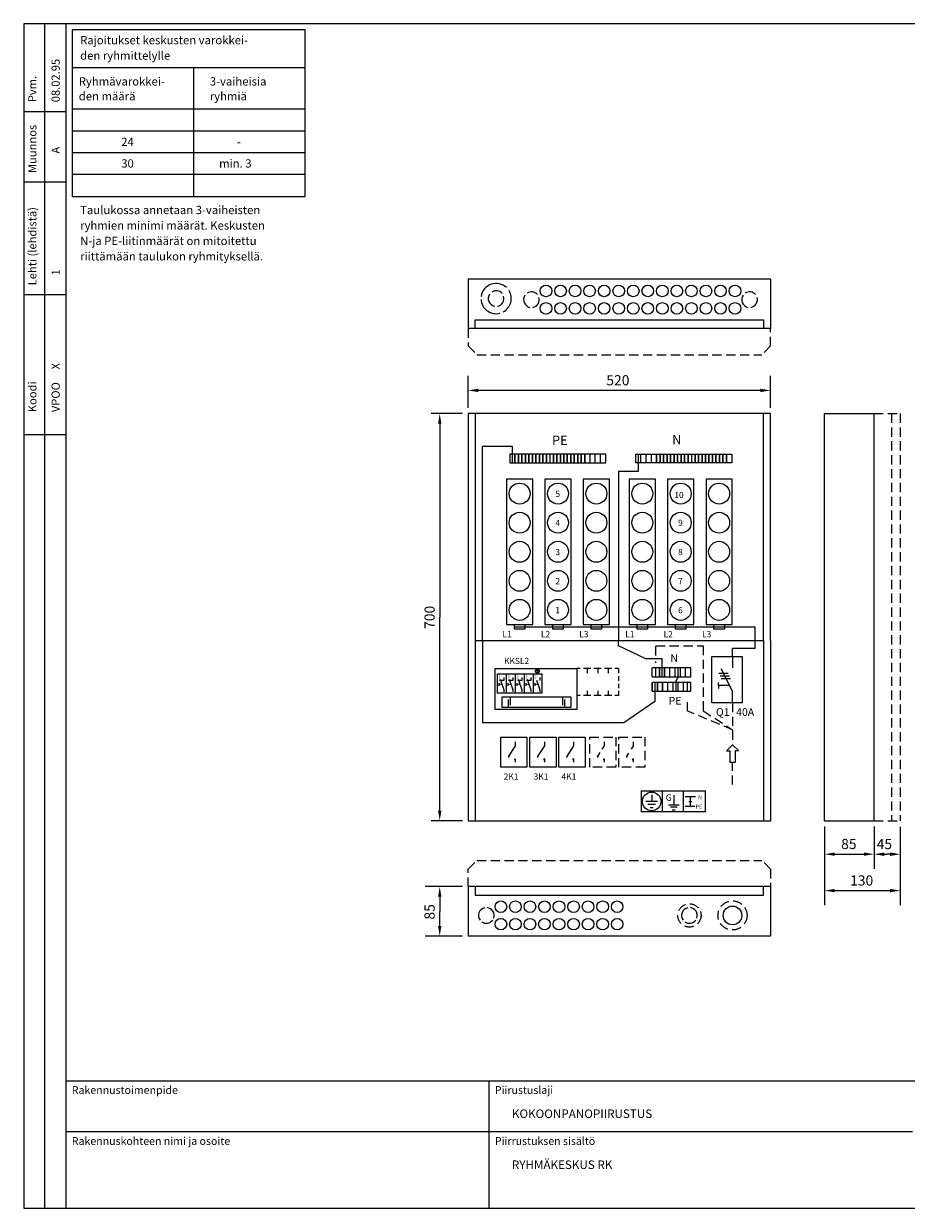
# Model space of a CAD drawing. Extents: x 0 to 7240, y 0 to 2961.
# Drawn here: x 0 to 1517, y 0 to 2037 of the extents above; entities that cross this region are included whole.
import ezdxf

# ---------------------------------------------------------------- set-up
doc = ezdxf.new("R2010")
doc.units = 0
doc.header["$LTSCALE"] = 63.5
doc.header["$MEASUREMENT"] = 0
doc.linetypes.add('HIDDEN', pattern=[0.375, 0.25, -0.125])
doc.layers.get('0').update_dxf_attribs({"linetype": 'CONTINUOUS'})
for name, color, linetype in [('KATKOV-3', 1, 'HIDDEN'), ('MITOITUS-3', 1, 'CONTINUOUS'), ('MUOTOV-5', 2, 'CONTINUOUS'), ('TEXT-1-5', 1, 'CONTINUOUS'), ('TEXT-2', 3, 'CONTINUOUS')]:
    doc.layers.add(name, color=color, linetype=linetype)
doc.styles.add('ROMANS', font='romans')
doc.styles.get("Standard").update_dxf_attribs({"font": 'fiso'})
doc.dimstyles.get("Standard").update_dxf_attribs({"dimtxt": 0.18, "dimasz": 0.18, "dimexe": 0.18, "dimexo": 0.0625, "dimgap": 0.09, "dimtad": 0, "dimtih": 1, "dimtoh": 1, "dimdec": 4, "dimzin": 0, "dimdsep": 46, "dimtxsty": 'Standard', "dimcen": 0.09, "dimadec": 0, "dimazin": 0, "dimtfac": 1, "dimtdec": 4, "dimtofl": 0, "dimtmove": 0, "dimatfit": 3, "dimfxl": 0, "dimtolj": 1, "dimtzin": 0, "dimarcsym": 0})

# ---------------------------------------------------------------- blocks, each defined once
blk = doc.blocks.new('*D3')
at = {"color": 0, "linetype": 'ByBlock'}
for p, q in [((1374.4, 656.5), (1374.4, 521.3)), ((1504.4, 655.9), (1504.4, 521.3)), ((1391.9, 546.3), (1486.9, 546.3))]:
    blk.add_line(p, q, dxfattribs=at)
for points in [[(1391.9, 543.4), (1391.9, 549.2), (1374.4, 546.3)], [(1486.9, 543.4), (1486.9, 549.2), (1504.4, 546.3)]]:
    blk.add_solid(points, dxfattribs=at)
at = {"color": 0, "linetype": 'ByBlock', "style": 'ROMANS'}
blk.add_text('130', height=17.5, dxfattribs=at).set_placement((1418.2, 555))
blk = doc.blocks.new('*D4')
at = {"color": 0, "linetype": 'ByBlock'}
for p, q in [((1459.4, 656.5), (1459.4, 583.9)), ((1504.4, 655.9), (1504.4, 583.9)), ((1476.9, 608.9), (1481.9, 608.9)), ((1486.9, 608.9), (1481.9, 608.9))]:
    blk.add_line(p, q, dxfattribs=at)
for points in [[(1476.9, 605.9), (1476.9, 611.8), (1459.4, 608.9)], [(1486.9, 605.9), (1486.9, 611.8), (1504.4, 608.9)]]:
    blk.add_solid(points, dxfattribs=at)
at = {"color": 0, "linetype": 'ByBlock', "style": 'ROMANS'}
blk.add_text('45', height=17.5, dxfattribs=at).set_placement((1463.9, 617.6))
blk = doc.blocks.new('*D1')
at = {"color": 0, "linetype": 'ByBlock'}
for p, q in [((1236.2, 433), (1236.2, 360.5)), ((1321.2, 433), (1321.2, 360.5)), ((1253.7, 385.5), (1303.7, 385.5))]:
    blk.add_line(p, q, dxfattribs=at)
for points in [[(1253.7, 382.6), (1253.7, 388.4), (1236.2, 385.5)], [(1303.7, 382.6), (1303.7, 388.4), (1321.2, 385.5)]]:
    blk.add_solid(points, dxfattribs=at)
at = {"color": 0, "linetype": 'ByBlock', "style": 'ROMANS'}
blk.add_text('85', height=17.5, dxfattribs=at).set_placement((1264.6, 394.3))
blk = doc.blocks.new('*D0')
at = {"color": 0, "linetype": 'ByBlock'}
for p, q in [((629.2, 358.5), (565.3, 358.5)), ((590.3, 341), (590.3, 316)), ((590.3, 291), (590.3, 316)), ((629.2, 273.5), (565.3, 273.5))]:
    blk.add_line(p, q, dxfattribs=at)
for points in [[(593.2, 341), (587.4, 341), (590.3, 358.5)], [(593.2, 291), (587.4, 291), (590.3, 273.5)]]:
    blk.add_solid(points, dxfattribs=at)
at = {"color": 0, "linetype": 'ByBlock', "style": 'ROMANS'}
blk.add_text('85', height=17.5, rotation=90, dxfattribs=at).set_placement((581.6, 301.9))
blk = doc.blocks.new('*D2')
at = {"color": 0, "linetype": 'ByBlock'}
for p, q in [((322.7, 3083.6), (268.8, 3083.6)), ((283.8, 3066.1), (283.8, 2733.6)), ((283.8, 2401.1), (283.8, 2733.6)), ((322.7, 2383.6), (268.8, 2383.6))]:
    blk.add_line(p, q, dxfattribs=at)
for points in [[(286.7, 3066.1), (280.9, 3066.1), (283.8, 3083.6)], [(286.7, 2401.1), (280.9, 2401.1), (283.8, 2383.6)]]:
    blk.add_solid(points, dxfattribs=at)
at = {"color": 0, "linetype": 'ByBlock', "style": 'ROMANS'}
blk.add_text('700', height=17.5, rotation=90, dxfattribs=at).set_placement((275.1, 2713.4))
blk = doc.blocks.new('*D5')
at = {"color": 0, "linetype": 'ByBlock'}
for p, q in [((639.2, 1376.5), (639.2, 1431.4)), ((1159.2, 1376.5), (1159.2, 1431.4)), ((1141.7, 1406.4), (656.7, 1406.4))]:
    blk.add_line(p, q, dxfattribs=at)
for points in [[(656.7, 1403.5), (656.7, 1409.3), (639.2, 1406.4)], [(1141.7, 1403.5), (1141.7, 1409.3), (1159.2, 1406.4)]]:
    blk.add_solid(points, dxfattribs=at)
at = {"color": 0, "linetype": 'ByBlock', "style": 'ROMANS'}
blk.add_text('520', height=17.5, dxfattribs=at).set_placement((876.7, 1415.1))
blk = doc.blocks.new('MERKIT')
at = {"layer": 'MITOITUS-3'}
for p, q in [((-110.5, 36), (-110.5, 0)), ((-110.5, 36), (-38.6, 36)), ((-92.5, 29.4), (-92.5, 17.9)), ((-74.6, 36), (-74.6, 0)), ((-54.4, 28.8), (-54.4, 12.4)), ((-38.6, 36), (-38.6, 0)), ((-38.6, 36), (0, 36)), ((-35.2, 26.3), (-17, 26.3)), ((-26.1, 26.3), (-26.1, 9.9)), ((0, 0), (0, 36)), ((-38.6, 0), (-110.5, 0)), ((-82.4, 17.9), (-102.7, 17.9)), ((-86.2, 12.9), (-98.9, 12.9)), ((-95.1, 7.8), (-90, 7.8)), ((-63.5, 12.4), (-45.3, 12.4)), ((-48.6, 8.2), (-60.3, 8.2)), ((-57, 3.7), (-52, 3.7)), ((0, 0), (-38.6, 0)), ((-34.7, 9.9), (-18.3, 9.9)), ((-28.8, 18.1), (-23.4, 18.1))]:
    blk.add_line(p, q, dxfattribs=at)
blk.add_circle((-92.5, 18), 16, dxfattribs=at)
at = {"layer": 'MITOITUS-3', "style": 'ROMANS'}
for s, height, p in [('G', 11.1, (-68.3, 19.1)), ('N', 7.1, (-12.9, 21.4)), ('PE', 7.1, (-17.2, 5.4))]:
    blk.add_text(s, height=height, dxfattribs=at).set_placement(p)

msp = doc.modelspace()

# ---------------------------------------------------------------- linework, layer by layer
at = {"layer": 'KATKOV-3'}
for p, q in [((764.15185, 1512.84446), (764.15185, 1482.84446)), ((1284.15185, 1482.84446), (1284.15185, 1512.84446)), ((764.15185, 1482.84446), (779.15185, 1467.84446)), ((779.15185, 1467.84446), (1269.15185, 1467.84446)), ((1284.15185, 1482.84446), (1269.15185, 1467.84446)), ((1462.09277, 1366.49113), (1507.09277, 1366.49113)), ((1492.09277, 1366.49113), (1492.09277, 666.49113)), ((1507.09277, 1366.49113), (1507.09277, 666.49113)), ((1086.73402, 967.08929), (1168.17801, 967.08929)), ((1086.73402, 950.63831), (1086.73402, 967.08929)), ((1168.17801, 967.08929), (1168.17801, 855.41427)), ((1086.73402, 914.12556), (1086.73402, 940.27794)), ((1140.73422, 904.12565), (1140.73422, 880.82896)), ((1140.73422, 870.32408), (1140.73422, 855.41427)), ((1218.72582, 869.12562), (1218.72582, 797.15632)), ((1218.72582, 822.98836), (1140.73422, 855.41427)), ((1168.17801, 855.41427), (1218.72582, 822.98836)), ((1218.72582, 728.61624), (1218.72582, 766.59087)), ((1462.09277, 666.49113), (1507.09277, 666.49113)), ((764.15185, 583.20602), (779.15185, 598.20602)), ((779.15185, 598.20602), (1269.15185, 598.20602)), ((1284.15185, 583.20602), (1269.15185, 598.20602)), ((764.15185, 553.20602), (764.15185, 583.20602)), ((1284.15185, 583.20602), (1284.15185, 553.20602))]:
    msp.add_line(p, q, dxfattribs=at)
for centre, radius in [((1144.55501, 503.6061), 20), ((1218.70576, 503.6061), 25)]:
    msp.add_circle(centre, radius, dxfattribs=at)
at = {"layer": 'MITOITUS-3'}
for p, q in [((36.51833, 0), (36.51833, 2037)), ((73.03668, 0), (73.03668, 2037)), ((483.80335, 2026.3934), (83.64668, 2026.3934)), ((83.64668, 1739.98371), (83.64668, 2026.3934)), ((483.80335, 1739.98371), (483.80335, 2026.3934)), ((83.64668, 1961.53899), (213.4582, 1961.53899)), ((213.4582, 1961.53899), (483.80335, 1961.53899)), ((292.55095, 1739.98371), (292.55095, 1961.53899)), ((0, 1886.01906), (73.03811, 1886.01906)), ((483.80335, 1889.85781), (83.64668, 1889.85781)), ((483.80335, 1852.38981), (83.64668, 1852.38981)), ((483.80335, 1814.92181), (83.64668, 1814.92181)), ((483.80335, 1777.45381), (83.64668, 1777.45381)), ((0, 1765.32271), (73.03811, 1765.32271)), ((83.64668, 1739.98371), (483.80335, 1739.98371)), ((0, 1571.34391), (73.03811, 1571.34391)), ((776.15185, 1512.84446), (776.15185, 1527.84452)), ((776.15185, 1527.84452), (1272.15185, 1527.84452)), ((1272.15185, 1527.84452), (1272.15185, 1512.84446)), ((776.15185, 1366.49113), (776.15185, 976.49113)), ((1272.15185, 976.49113), (1272.15185, 1366.49113)), ((0, 1330.45155), (73.03811, 1330.45155)), ((788.86232, 976.49113), (788.86232, 1309.89833)), ((840.16058, 1309.89833), (788.86232, 1309.89833)), ((840.16058, 1281.84454), (840.16058, 1309.89833)), ((835.66055, 1296.84463), (835.66055, 1281.84454)), ((844.66061, 1296.84463), (835.66055, 1296.84463)), ((844.66061, 1281.84454), (844.66061, 1296.84463)), ((844.66061, 1296.84463), (844.66061, 1281.84454)), ((850.66064, 1296.84463), (844.66061, 1296.84463)), ((850.66064, 1281.84454), (850.66064, 1296.84463)), ((850.66064, 1296.84463), (850.66064, 1281.84454)), ((856.66067, 1296.84463), (850.66064, 1296.84463)), ((856.66067, 1281.84454), (856.66067, 1296.84463)), ((856.66067, 1296.84463), (856.66067, 1281.84454)), ((862.66069, 1296.84463), (856.66067, 1296.84463)), ((862.66069, 1281.84454), (862.66069, 1296.84463)), ((862.66069, 1296.84463), (862.66069, 1281.84454)), ((868.66071, 1296.84463), (862.66069, 1296.84463)), ((868.66071, 1281.84454), (868.66071, 1296.84463)), ((868.66071, 1296.84463), (868.66071, 1281.84454)), ((874.66077, 1296.84463), (868.66071, 1296.84463)), ((874.66077, 1281.84454), (874.66077, 1296.84463)), ((874.66077, 1296.84463), (874.66077, 1281.84454)), ((880.66079, 1296.84463), (874.66077, 1296.84463)), ((880.66079, 1281.84454), (880.66079, 1296.84463)), ((880.66079, 1296.84463), (880.66079, 1281.84454)), ((886.66082, 1296.84463), (880.66079, 1296.84463)), ((886.66082, 1281.84454), (886.66082, 1296.84463)), ((886.66082, 1296.84463), (886.66082, 1281.84454)), ((892.66084, 1296.84463), (886.66082, 1296.84463)), ((892.66084, 1296.84463), (892.66084, 1281.84454)), ((898.66087, 1296.84463), (892.66084, 1296.84463)), ((892.66084, 1281.84454), (892.66084, 1296.84463)), ((898.66087, 1296.84463), (898.66087, 1281.84454)), ((904.66092, 1296.84463), (898.66087, 1296.84463)), ((898.66087, 1281.84454), (898.66087, 1296.84463)), ((910.66095, 1296.84463), (904.66092, 1296.84463)), ((904.66092, 1296.84463), (904.66092, 1281.84454)), ((916.66097, 1296.84463), (910.66095, 1296.84463)), ((910.66095, 1296.84463), (910.66095, 1281.84454)), ((910.66095, 1281.84454), (910.66095, 1296.84463)), ((922.66099, 1296.84463), (916.66097, 1296.84463)), ((916.66097, 1296.84463), (916.66097, 1281.84454)), ((916.66097, 1281.84454), (916.66097, 1296.84463)), ((928.66102, 1296.84463), (922.66099, 1296.84463)), ((922.66099, 1296.84463), (922.66099, 1281.84454)), ((922.66099, 1281.84454), (922.66099, 1296.84463)), ((934.66108, 1296.84463), (928.66102, 1296.84463)), ((928.66102, 1296.84463), (928.66102, 1281.84454)), ((928.66102, 1281.84454), (928.66102, 1296.84463)), ((940.6611, 1296.84463), (934.66108, 1296.84463)), ((934.66108, 1296.84463), (934.66108, 1281.84454)), ((934.66108, 1281.84454), (934.66108, 1296.84463)), ((946.66112, 1296.84463), (940.6611, 1296.84463)), ((940.6611, 1296.84463), (940.6611, 1281.84454)), ((940.6611, 1281.84454), (940.6611, 1296.84463)), ((952.66115, 1296.84463), (946.66112, 1296.84463)), ((946.66112, 1296.84463), (946.66112, 1281.84454)), ((946.66112, 1281.84454), (946.66112, 1296.84463)), ((952.66115, 1281.84454), (952.66115, 1296.84463)), ((958.66117, 1296.84463), (952.66115, 1296.84463)), ((952.66115, 1296.84463), (952.66115, 1281.84454)), ((958.66117, 1281.84454), (958.66117, 1296.84463)), ((964.66123, 1296.84463), (958.66117, 1296.84463)), ((958.66117, 1296.84463), (958.66117, 1281.84454)), ((973.66126, 1296.84463), (964.66123, 1296.84463)), ((964.66123, 1281.84454), (964.66123, 1296.84463)), ((964.66123, 1296.84463), (964.66123, 1281.84454)), ((982.66129, 1296.84463), (973.66126, 1296.84463)), ((973.66126, 1281.84454), (973.66126, 1296.84463)), ((991.66132, 1296.84463), (982.66129, 1296.84463)), ((982.66129, 1281.84454), (982.66129, 1296.84463)), ((991.66132, 1281.84454), (991.66132, 1296.84463)), ((1000.66136, 1296.84463), (991.66132, 1296.84463)), ((1000.66136, 1281.84454), (1000.66136, 1296.84463)), ((1052.23164, 1296.84463), (1061.23167, 1296.84463)), ((1052.23164, 1281.84454), (1052.23164, 1296.84463)), ((1056.73166, 1296.84463), (1056.73166, 1267.09322)), ((1061.23167, 1281.84454), (1061.23167, 1296.84463)), ((1061.23167, 1296.84463), (1070.2317, 1296.84463)), ((1070.2317, 1281.84454), (1070.2317, 1296.84463)), ((1070.2317, 1296.84463), (1079.23174, 1296.84463)), ((1079.23174, 1281.84454), (1079.23174, 1296.84463)), ((1079.23174, 1296.84463), (1088.23177, 1296.84463)), ((1088.23177, 1296.84463), (1094.23182, 1296.84463)), ((1088.23177, 1296.84463), (1088.23177, 1281.84454)), ((1088.23177, 1281.84454), (1088.23177, 1296.84463)), ((1094.23182, 1296.84463), (1094.23182, 1281.84454)), ((1094.23182, 1296.84463), (1100.23185, 1296.84463)), ((1094.23182, 1281.84454), (1094.23182, 1296.84463)), ((1100.23185, 1296.84463), (1100.23185, 1281.84454)), ((1100.23185, 1296.84463), (1106.23187, 1296.84463)), ((1100.23185, 1281.84454), (1100.23185, 1296.84463)), ((1106.23187, 1296.84463), (1112.2319, 1296.84463)), ((1106.23187, 1281.84454), (1106.23187, 1296.84463)), ((1106.23187, 1296.84463), (1106.23187, 1281.84454)), ((1112.2319, 1296.84463), (1118.23192, 1296.84463)), ((1112.2319, 1281.84454), (1112.2319, 1296.84463)), ((1112.2319, 1296.84463), (1112.2319, 1281.84454)), ((1118.23192, 1296.84463), (1124.23198, 1296.84463)), ((1118.23192, 1281.84454), (1118.23192, 1296.84463)), ((1118.23192, 1296.84463), (1118.23192, 1281.84454)), ((1124.23198, 1296.84463), (1130.232, 1296.84463)), ((1124.23198, 1281.84454), (1124.23198, 1296.84463)), ((1124.23198, 1296.84463), (1124.23198, 1281.84454)), ((1130.232, 1296.84463), (1136.23202, 1296.84463)), ((1130.232, 1281.84454), (1130.232, 1296.84463)), ((1130.232, 1296.84463), (1130.232, 1281.84454)), ((1136.23202, 1296.84463), (1142.23205, 1296.84463)), ((1136.23202, 1281.84454), (1136.23202, 1296.84463)), ((1136.23202, 1296.84463), (1136.23202, 1281.84454)), ((1142.23205, 1296.84463), (1148.23208, 1296.84463)), ((1142.23205, 1281.84454), (1142.23205, 1296.84463)), ((1142.23205, 1296.84463), (1142.23205, 1281.84454)), ((1148.23208, 1296.84463), (1148.23208, 1281.84454)), ((1148.23208, 1296.84463), (1154.23213, 1296.84463)), ((1154.23213, 1281.84454), (1154.23213, 1296.84463)), ((1154.23213, 1296.84463), (1160.23216, 1296.84463)), ((1154.23213, 1296.84463), (1154.23213, 1281.84454)), ((1160.23216, 1281.84454), (1160.23216, 1296.84463)), ((1160.23216, 1296.84463), (1166.23218, 1296.84463)), ((1160.23216, 1296.84463), (1160.23216, 1281.84454)), ((1166.23218, 1296.84463), (1166.23218, 1281.84454)), ((1166.23218, 1281.84454), (1166.23218, 1296.84463)), ((1166.23218, 1296.84463), (1172.23221, 1296.84463)), ((1172.23221, 1296.84463), (1172.23221, 1281.84454)), ((1172.23221, 1281.84454), (1172.23221, 1296.84463)), ((1172.23221, 1296.84463), (1178.23223, 1296.84463)), ((1178.23223, 1296.84463), (1178.23223, 1281.84454)), ((1178.23223, 1281.84454), (1178.23223, 1296.84463)), ((1178.23223, 1296.84463), (1184.23228, 1296.84463)), ((1184.23228, 1296.84463), (1184.23228, 1281.84454)), ((1184.23228, 1281.84454), (1184.23228, 1296.84463)), ((1184.23228, 1296.84463), (1190.23231, 1296.84463)), ((1190.23231, 1296.84463), (1190.23231, 1281.84454)), ((1190.23231, 1281.84454), (1190.23231, 1296.84463)), ((1190.23231, 1296.84463), (1196.23233, 1296.84463)), ((1196.23233, 1296.84463), (1196.23233, 1281.84454)), ((1196.23233, 1281.84454), (1196.23233, 1296.84463)), ((1196.23233, 1296.84463), (1202.23236, 1296.84463)), ((1202.23236, 1296.84463), (1202.23236, 1281.84454)), ((1202.23236, 1281.84454), (1202.23236, 1296.84463)), ((1202.23236, 1296.84463), (1208.23238, 1296.84463)), ((1208.23238, 1296.84463), (1208.23238, 1281.84454)), ((1208.23238, 1281.84454), (1208.23238, 1296.84463)), ((1208.23238, 1296.84463), (1217.23245, 1296.84463)), ((1217.23245, 1296.84463), (1217.23245, 1281.84454)), ((835.66055, 1281.84454), (844.66061, 1281.84454)), ((844.66061, 1281.84454), (850.66064, 1281.84454)), ((850.66064, 1281.84454), (856.66067, 1281.84454)), ((856.66067, 1281.84454), (862.66069, 1281.84454)), ((862.66069, 1281.84454), (868.66071, 1281.84454)), ((868.66071, 1281.84454), (874.66077, 1281.84454)), ((874.66077, 1281.84454), (880.66079, 1281.84454)), ((880.66079, 1281.84454), (886.66082, 1281.84454)), ((886.66082, 1281.84454), (892.66084, 1281.84454)), ((892.66084, 1281.84454), (898.66087, 1281.84454)), ((898.66087, 1281.84454), (904.66092, 1281.84454)), ((904.66092, 1281.84454), (910.66095, 1281.84454)), ((910.66095, 1281.84454), (916.66097, 1281.84454)), ((916.66097, 1281.84454), (922.66099, 1281.84454)), ((922.66099, 1281.84454), (928.66102, 1281.84454)), ((928.66102, 1281.84454), (934.66108, 1281.84454)), ((934.66108, 1281.84454), (940.6611, 1281.84454)), ((940.6611, 1281.84454), (946.66112, 1281.84454)), ((946.66112, 1281.84454), (952.66115, 1281.84454)), ((952.66115, 1281.84454), (958.66117, 1281.84454)), ((958.66117, 1281.84454), (964.66123, 1281.84454)), ((964.66123, 1281.84454), (973.66126, 1281.84454)), ((973.66126, 1281.84454), (982.66129, 1281.84454)), ((982.66129, 1281.84454), (991.66132, 1281.84454)), ((991.66132, 1281.84454), (1000.66136, 1281.84454)), ((1056.73166, 1267.09322), (1022.42946, 1267.09322)), ((1022.42946, 1267.09322), (1022.42946, 976.49113)), ((1061.23167, 1281.84454), (1052.23164, 1281.84454)), ((1070.2317, 1281.84454), (1061.23167, 1281.84454)), ((1079.23174, 1281.84454), (1070.2317, 1281.84454)), ((1088.23177, 1281.84454), (1079.23174, 1281.84454)), ((1094.23182, 1281.84454), (1088.23177, 1281.84454)), ((1100.23185, 1281.84454), (1094.23182, 1281.84454)), ((1106.23187, 1281.84454), (1100.23185, 1281.84454)), ((1112.2319, 1281.84454), (1106.23187, 1281.84454)), ((1118.23192, 1281.84454), (1112.2319, 1281.84454)), ((1124.23198, 1281.84454), (1118.23192, 1281.84454)), ((1130.232, 1281.84454), (1124.23198, 1281.84454)), ((1136.23202, 1281.84454), (1130.232, 1281.84454)), ((1142.23205, 1281.84454), (1136.23202, 1281.84454)), ((1148.23208, 1281.84454), (1142.23205, 1281.84454)), ((1154.23213, 1281.84454), (1148.23208, 1281.84454)), ((1160.23216, 1281.84454), (1154.23213, 1281.84454)), ((1166.23218, 1281.84454), (1160.23216, 1281.84454)), ((1172.23221, 1281.84454), (1166.23218, 1281.84454)), ((1178.23223, 1281.84454), (1172.23221, 1281.84454)), ((1184.23228, 1281.84454), (1178.23223, 1281.84454)), ((1190.23231, 1281.84454), (1184.23228, 1281.84454)), ((1196.23233, 1281.84454), (1190.23231, 1281.84454)), ((1202.23236, 1281.84454), (1196.23233, 1281.84454)), ((1208.23238, 1281.84454), (1202.23236, 1281.84454)), ((1217.23245, 1281.84454), (1208.23238, 1281.84454)), ((830.15185, 1253.96467), (830.15185, 1203.96467)), ((875.15185, 1253.96467), (830.15185, 1253.96467)), ((875.15185, 1203.96467), (875.15185, 1253.96467)), ((896.15185, 1253.96467), (896.15185, 1203.96467)), ((941.15185, 1253.96467), (896.15185, 1253.96467)), ((941.15185, 1203.96467), (941.15185, 1253.96467)), ((962.15185, 1253.96467), (962.15185, 1203.96467)), ((1007.15185, 1253.96467), (962.15185, 1253.96467)), ((1007.15185, 1203.96467), (1007.15185, 1253.96467)), ((1041.15185, 1253.96467), (1041.15185, 1203.96467)), ((1086.15185, 1253.96467), (1041.15185, 1253.96467)), ((1086.15185, 1203.96467), (1086.15185, 1253.96467)), ((1107.15185, 1253.96467), (1107.15185, 1203.96467)), ((1152.15185, 1253.96467), (1107.15185, 1253.96467)), ((1152.15185, 1203.96467), (1152.15185, 1253.96467)), ((1173.15185, 1253.96467), (1173.15185, 1203.96467)), ((1218.15185, 1253.96467), (1173.15185, 1253.96467)), ((1218.15185, 1203.96467), (1218.15185, 1253.96467)), ((830.15185, 1203.96467), (830.15185, 1153.96467)), ((875.15185, 1153.96467), (875.15185, 1203.96467)), ((896.15185, 1203.96467), (896.15185, 1153.96467)), ((941.15185, 1153.96467), (941.15185, 1203.96467)), ((962.15185, 1203.96467), (962.15185, 1153.96467)), ((1007.15185, 1153.96467), (1007.15185, 1203.96467)), ((1041.15185, 1203.96467), (1041.15185, 1153.96467)), ((1086.15185, 1153.96467), (1086.15185, 1203.96467)), ((1107.15185, 1203.96467), (1107.15185, 1153.96467)), ((1152.15185, 1153.96467), (1152.15185, 1203.96467)), ((1173.15185, 1203.96467), (1173.15185, 1153.96467)), ((1218.15185, 1153.96467), (1218.15185, 1203.96467)), ((830.15185, 1153.96467), (830.15185, 1103.96467)), ((875.15185, 1103.96467), (875.15185, 1153.96467)), ((896.15185, 1153.96467), (896.15185, 1103.96467)), ((941.15185, 1103.96467), (941.15185, 1153.96467)), ((962.15185, 1153.96467), (962.15185, 1103.96467)), ((1007.15185, 1103.96467), (1007.15185, 1153.96467)), ((1041.15185, 1153.96467), (1041.15185, 1103.96467)), ((1086.15185, 1103.96467), (1086.15185, 1153.96467)), ((1107.15185, 1153.96467), (1107.15185, 1103.96467)), ((1152.15185, 1103.96467), (1152.15185, 1153.96467)), ((1173.15185, 1153.96467), (1173.15185, 1103.96467)), ((1218.15185, 1103.96467), (1218.15185, 1153.96467)), ((830.15185, 1103.96467), (830.15185, 1053.96467)), ((875.15185, 1053.96467), (875.15185, 1103.96467)), ((896.15185, 1103.96467), (896.15185, 1053.96467)), ((941.15185, 1053.96467), (941.15185, 1103.96467)), ((962.15185, 1103.96467), (962.15185, 1053.96467)), ((1007.15185, 1053.96467), (1007.15185, 1103.96467)), ((1041.15185, 1103.96467), (1041.15185, 1053.96467)), ((1086.15185, 1053.96467), (1086.15185, 1103.96467)), ((1107.15185, 1103.96467), (1107.15185, 1053.96467)), ((1152.15185, 1053.96467), (1152.15185, 1103.96467)), ((1173.15185, 1103.96467), (1173.15185, 1053.96467)), ((1218.15185, 1053.96467), (1218.15185, 1103.96467)), ((830.15185, 1053.96467), (830.15185, 1003.96467)), ((875.15185, 1003.96467), (875.15185, 1053.96467)), ((896.15185, 1053.96467), (896.15185, 1003.96467)), ((941.15185, 1003.96467), (941.15185, 1053.96467)), ((962.15185, 1053.96467), (962.15185, 1003.96467)), ((1007.15185, 1003.96467), (1007.15185, 1053.96467)), ((1041.15185, 1053.96467), (1041.15185, 1003.96467)), ((1086.15185, 1003.96467), (1086.15185, 1053.96467)), ((1107.15185, 1053.96467), (1107.15185, 1003.96467)), ((1152.15185, 1003.96467), (1152.15185, 1053.96467)), ((1173.15185, 1053.96467), (1173.15185, 1003.96467)), ((1218.15185, 1003.96467), (1218.15185, 1053.96467)), ((830.15185, 1003.96467), (875.15185, 1003.96467)), ((843.65185, 999.96467), (1257.49284, 999.96467)), ((896.15185, 1003.96467), (941.15185, 1003.96467)), ((962.15185, 1003.96467), (1007.15185, 1003.96467)), ((1041.15185, 1003.96467), (1086.15185, 1003.96467)), ((1107.15185, 1003.96467), (1152.15185, 1003.96467)), ((1173.15185, 1003.96467), (1218.15185, 1003.96467)), ((1257.49284, 976.49113), (1257.49284, 999.96467)), ((776.15185, 976.49297), (1272.15185, 976.49297)), ((776.15185, 976.49297), (1272.15185, 976.49297)), ((776.15185, 976.49297), (1272.15185, 976.49297)), ((776.15185, 976.49297), (1272.15185, 976.49297)), ((776.15185, 976.49297), (1272.15185, 976.49297)), ((776.15185, 976.49297), (1272.15185, 976.49297)), ((776.15185, 976.49297), (1272.15185, 976.49297)), ((776.15185, 976.49297), (1272.15185, 976.49297)), ((776.15185, 976.49297), (1272.15185, 976.49297)), ((776.15185, 976.49113), (1272.15185, 976.49113)), ((776.15185, 976.49113), (1272.15185, 976.49113)), ((776.15185, 976.49113), (1272.15185, 976.49113)), ((776.15185, 976.49113), (1272.15185, 976.49113)), ((776.15185, 976.49113), (1272.15185, 976.49113)), ((776.15185, 976.49113), (1272.15185, 976.49113)), ((776.15185, 976.49113), (776.15185, 666.49113)), ((788.86232, 976.49113), (788.86232, 834.98398)), ((1022.42946, 967.08929), (1022.42946, 976.49297)), ((1069.45678, 944.68936), (1022.42946, 967.08929)), ((1218.72582, 949.1256), (1218.72582, 962.60819)), ((1257.49284, 962.60819), (1218.72582, 962.60819)), ((1257.49284, 962.60819), (1257.49284, 976.49297)), ((1272.15185, 976.49113), (1272.15185, 666.49113)), ((1097.48405, 944.68936), (1069.45678, 944.68936)), ((1097.48405, 914.12556), (1097.48405, 944.68936)), ((1183.15187, 869.12562), (1183.15187, 949.1256)), ((1183.15187, 949.1256), (1235.15185, 949.1256)), ((1218.72582, 949.1256), (1218.72582, 929.19764)), ((1235.15185, 949.1256), (1235.15185, 869.12562)), ((810.86057, 927.98662), (950.86057, 927.98662)), ((810.86057, 857.98662), (810.86057, 927.98662)), ((814.36057, 885.59234), (814.36057, 919.07734)), ((814.36057, 919.07734), (876.36057, 919.07734)), ((829.86057, 885.59234), (829.86057, 919.07734)), ((845.36057, 885.59234), (845.36057, 919.07734)), ((860.86057, 885.59234), (860.86057, 919.07734)), ((876.36057, 885.59234), (876.36057, 919.07734)), ((876.36057, 919.07734), (891.62173, 919.07734)), ((880.83203, 925.9569), (885.69513, 921.0938)), ((885.69513, 925.9569), (880.83203, 921.0938)), ((891.62173, 885.59234), (891.62173, 919.07734)), ((956.98952, 927.98662), (950.86057, 927.98662)), ((950.86057, 927.98662), (950.86057, 857.98662)), ((968.86057, 927.98662), (962.47951, 927.98662)), ((968.86057, 927.98662), (968.86057, 920.43139)), ((974.98952, 927.98662), (968.86057, 927.98662)), ((986.86057, 927.98662), (980.47951, 927.98662)), ((986.86057, 927.98662), (986.86057, 920.43139)), ((992.98952, 927.98662), (986.86057, 927.98662)), ((1004.86057, 927.98662), (998.47951, 927.98662)), ((1004.86057, 927.98662), (1004.86057, 920.43139)), ((1010.98952, 927.98662), (1004.86057, 927.98662)), ((1022.86057, 927.98662), (1016.47951, 927.98662)), ((1022.86057, 927.98662), (1022.86057, 920.43139)), ((1092.98403, 929.12565), (1080.484, 929.12565)), ((1080.484, 914.12556), (1080.484, 929.12565)), ((1092.98403, 929.12565), (1092.98403, 914.12556)), ((1092.98403, 914.12556), (1092.98403, 929.12565)), ((1101.98407, 929.12565), (1092.98403, 929.12565)), ((1110.9841, 929.12565), (1101.98407, 929.12565)), ((1101.98407, 914.12556), (1101.98407, 929.12565)), ((1101.98407, 929.12565), (1101.98407, 914.12556)), ((1119.98413, 929.12565), (1110.9841, 929.12565)), ((1110.9841, 914.12556), (1110.9841, 929.12565)), ((1128.98417, 929.12565), (1119.98413, 929.12565)), ((1119.98413, 914.12556), (1119.98413, 929.12565)), ((1128.98417, 914.12556), (1128.98417, 929.12565)), ((1137.9842, 929.12565), (1128.98417, 929.12565)), ((1146.98423, 929.12565), (1137.9842, 929.12565)), ((1137.9842, 914.12556), (1137.9842, 929.12565)), ((1146.98423, 914.12556), (1146.98423, 929.12565)), ((1195.01084, 920.27086), (1211.01086, 920.27086)), ((1218.72582, 889.19762), (1199.23053, 927.7457)), ((817.06888, 903.06726), (817.06888, 898.45179)), ((819.10922, 900.75952), (817.06888, 900.75952)), ((825.45471, 907.39856), (818.08032, 907.39856)), ((819.29405, 909.7344), (825.45471, 891.78465)), ((822.37438, 900.75952), (820.35315, 900.75952)), ((825.45471, 912.91964), (825.45471, 907.39856)), ((832.56888, 903.06726), (832.56888, 898.45179)), ((834.60922, 900.75952), (832.56888, 900.75952)), ((840.95471, 907.39856), (833.58032, 907.39856)), ((834.79405, 909.7344), (840.95471, 891.78465)), ((837.87438, 900.75952), (835.85315, 900.75952)), ((840.95471, 912.91964), (840.95471, 907.39856)), ((848.06888, 903.06726), (848.06888, 898.45179)), ((850.10922, 900.75952), (848.06888, 900.75952)), ((856.45471, 907.39856), (849.08032, 907.39856)), ((850.29405, 909.7344), (856.45471, 891.78465)), ((853.37438, 900.75952), (851.35315, 900.75952)), ((856.45471, 912.91964), (856.45471, 907.39856)), ((863.56888, 903.06726), (863.56888, 898.45179)), ((865.60922, 900.75952), (863.56888, 900.75952)), ((871.95471, 907.39856), (864.58032, 907.39856)), ((865.79405, 909.7344), (871.95471, 891.78465)), ((868.87438, 900.75952), (866.85315, 900.75952)), ((871.95471, 912.91964), (871.95471, 907.39856)), ((879.06888, 903.06726), (879.06888, 898.45179)), ((881.10922, 900.75952), (879.06888, 900.75952)), ((881.8441, 908.13177), (887.45471, 891.78465)), ((884.37438, 900.75952), (882.35315, 900.75952)), ((887.45471, 912.91964), (887.45471, 907.39856)), ((1022.86057, 915.26183), (1022.86057, 906.84284)), ((1022.86057, 901.7575), (1022.86057, 894.39266)), ((1080.484, 914.12556), (1092.98403, 914.12556)), ((1080.484, 904.12565), (1080.484, 889.12556)), ((1080.484, 889.12556), (1080.484, 904.12565)), ((1089.48403, 904.12565), (1080.484, 904.12565)), ((1084.98402, 904.12565), (1084.98402, 871.65207)), ((1098.48407, 904.12565), (1089.48403, 904.12565)), ((1089.48403, 889.12556), (1089.48403, 904.12565)), ((1089.48403, 904.12565), (1089.48403, 889.12556)), ((1092.98403, 914.12556), (1101.98407, 914.12556)), ((1098.48407, 904.12565), (1098.48407, 889.12556)), ((1098.48407, 889.12556), (1098.48407, 904.12565)), ((1107.4841, 904.12565), (1098.48407, 904.12565)), ((1101.98407, 914.12556), (1110.9841, 914.12556)), ((1107.4841, 889.12556), (1107.4841, 904.12565)), ((1116.48413, 904.12565), (1107.4841, 904.12565)), ((1110.9841, 914.12556), (1119.98413, 914.12556)), ((1116.48413, 889.12556), (1116.48413, 904.12565)), ((1125.48417, 904.12565), (1116.48413, 904.12565)), ((1119.98413, 914.12556), (1128.98417, 914.12556)), ((1134.4842, 904.12565), (1125.48417, 904.12565)), ((1125.48417, 889.12556), (1125.48417, 904.12565)), ((1128.98417, 914.12556), (1137.9842, 914.12556)), ((1146.98423, 904.12565), (1134.4842, 904.12565)), ((1134.4842, 889.12556), (1134.4842, 904.12565)), ((1137.9842, 914.12556), (1146.98423, 914.12556)), ((1146.98423, 889.12556), (1146.98423, 904.12565)), ((1194.72994, 898.93747), (1194.72994, 903.96122)), ((1194.72994, 898.93747), (1194.72994, 893.91371)), ((1213.79998, 898.93747), (1194.72994, 898.93747)), ((1197.37707, 915.33077), (1213.37708, 915.33077)), ((1198.99352, 910.83315), (1214.99351, 910.83315)), ((876.36057, 885.59234), (814.36057, 885.59234)), ((940.71061, 878.98662), (822.17554, 878.98662)), ((822.17554, 878.98662), (822.17554, 860.98662)), ((825.45471, 891.78465), (825.45471, 887.88549)), ((836.33502, 878.98662), (836.33502, 865.18629)), ((840.95471, 891.78465), (840.95471, 887.88549)), ((856.45471, 891.78465), (856.45471, 887.88549)), ((871.95471, 891.78465), (871.95471, 887.88549)), ((891.62173, 885.59234), (876.36057, 885.59234)), ((887.45471, 891.78465), (887.45471, 887.88549)), ((926.55113, 878.98662), (926.55113, 865.18629)), ((940.71061, 878.98662), (940.71061, 860.98662)), ((956.98952, 882.00693), (950.86057, 882.00693)), ((968.86057, 882.00693), (962.47951, 882.00693)), ((968.86057, 889.72976), (968.86057, 882.00693)), ((974.98952, 882.00693), (968.86057, 882.00693)), ((986.86057, 882.00693), (980.47951, 882.00693)), ((986.86057, 889.72976), (986.86057, 882.00693)), ((992.98952, 882.00693), (986.86057, 882.00693)), ((1004.86057, 882.00693), (998.47951, 882.00693)), ((1004.86057, 889.72976), (1004.86057, 882.00693)), ((1010.98952, 882.00693), (1004.86057, 882.00693)), ((1022.86057, 882.00693), (1016.47951, 882.00693)), ((1022.86057, 889.72976), (1022.86057, 882.00693)), ((1080.484, 889.12556), (1089.48403, 889.12556)), ((1089.48403, 889.12556), (1098.48407, 889.12556)), ((1098.48407, 889.12556), (1107.4841, 889.12556)), ((1107.4841, 889.12556), (1116.48413, 889.12556)), ((1116.48413, 889.12556), (1125.48417, 889.12556)), ((1125.48417, 889.12556), (1134.4842, 889.12556)), ((1134.4842, 889.12556), (1146.98423, 889.12556)), ((1218.72582, 869.12562), (1218.72582, 889.19762)), ((950.86057, 857.98662), (810.86057, 857.98662)), ((940.71061, 860.98662), (822.17554, 860.98662)), ((833.09856, 874.94483), (833.09856, 860.98662)), ((929.78758, 874.94483), (929.78758, 860.98662)), ((1084.98402, 871.65207), (1031.82759, 834.98398)), ((1235.15185, 869.12562), (1183.15187, 869.12562)), ((1031.82759, 834.98398), (788.86232, 834.98398)), ((845.19324, 795.50947), (833.07896, 776.26723)), ((845.19324, 802.25946), (845.19324, 795.50947)), ((895.19324, 795.50947), (883.07896, 776.26723)), ((895.19324, 802.25946), (895.19324, 795.50947)), ((945.19324, 795.50947), (933.07896, 776.26723)), ((945.19324, 802.25946), (945.19324, 795.50947)), ((1208.16036, 786.59087), (1218.72582, 797.15632)), ((1229.29127, 786.59087), (1218.72582, 797.15632)), ((1208.16036, 786.59087), (1214.16036, 786.59087)), ((1214.16036, 786.59087), (1214.16036, 766.59087)), ((1229.29127, 786.59087), (1223.29127, 786.59087)), ((1223.29127, 786.59087), (1223.29127, 766.59087)), ((845.19324, 772.84526), (845.19324, 767.15947)), ((895.19324, 772.84526), (895.19324, 767.15947)), ((945.19324, 772.84526), (945.19324, 767.15947)), ((1223.29127, 766.59087), (1214.16036, 766.59087)), ((776.15185, 553.20602), (776.15185, 538.20596)), ((1272.15185, 538.20596), (1272.15185, 553.20602)), ((776.15185, 538.20596), (1272.15185, 538.20596)), ((73.03668, 219.17849), (2930.9, 219.17849)), ((800.46774, 0), (800.46774, 219.17849)), ((1527.86774, 131.50709), (73.03668, 131.50709))]:
    msp.add_line(p, q, dxfattribs=at)
at = {"layer": 'MITOITUS-3', "linetype": 'HIDDEN'}
for p, q in [((998.06939, 795.50947), (994.15902, 789.29827)), ((998.06939, 802.25946), (998.06939, 795.50947)), ((1048.06939, 795.50947), (1044.3199, 789.5538)), ((1048.06939, 802.25946), (1048.06939, 795.50947)), ((990.67212, 783.75969), (985.95511, 776.26723)), ((1040.07501, 782.81125), (1035.95511, 776.26723)), ((998.06939, 772.84526), (998.06939, 767.15947)), ((1048.06939, 772.84526), (1048.06939, 767.15947))]:
    msp.add_line(p, q, dxfattribs=at)
at = {"layer": 'MITOITUS-3'}
for points in [[(0, 0), (2930.9, 0), (2930.9, 2037), (0, 2037), (0, 0)], [(861.65185, 1003.96467), (861.65185, 995.96467), (843.65185, 995.96467), (843.65185, 1003.96467)], [(927.65185, 1003.96467), (927.65185, 995.96467), (909.65185, 995.96467), (909.65185, 1003.96467)], [(993.65185, 1003.96467), (993.65185, 995.96467), (975.65185, 995.96467), (975.65185, 1003.96467)], [(1072.65185, 1003.96467), (1072.65185, 995.96467), (1054.65185, 995.96467), (1054.65185, 1003.96467)], [(1138.65185, 1003.96467), (1138.65185, 995.96467), (1120.65185, 995.96467), (1120.65185, 1003.96467)], [(1204.65185, 1003.96467), (1204.65185, 995.96467), (1186.65185, 995.96467), (1186.65185, 1003.96467)]]:
    msp.add_lwpolyline(points, dxfattribs=at)
msp.add_lwpolyline([(1124.48415, 929.12565), (1124.48415, 912.66627, -0.1327926677), (1124.2117, 911.65851), (1121.2566, 906.5927, 0.1327926677), (1120.98415, 905.58495), (1120.98415, 889.12556)], format="xyb", dxfattribs=at)
for points in [[(865.22665, 810.41475), (865.22665, 758.41475), (820.22667, 758.41475), (820.22667, 810.41475)], [(915.22665, 810.41475), (915.22665, 758.41475), (870.22667, 758.41475), (870.22667, 810.41475)], [(965.22665, 810.41475), (965.22665, 758.41475), (920.22667, 758.41475), (920.22667, 810.41475)]]:
    msp.add_lwpolyline(points, close=True, dxfattribs=at)
at = {"layer": 'MITOITUS-3', "linetype": 'HIDDEN'}
for points in [[(1018.1028, 810.41475), (1018.1028, 758.41475), (973.10282, 758.41475), (973.10282, 810.41475)], [(1068.1028, 810.41475), (1068.1028, 758.41475), (1023.10282, 758.41475), (1023.10282, 810.41475)]]:
    msp.add_lwpolyline(points, close=True, dxfattribs=at)
at = {"layer": 'MITOITUS-3'}
for centre, radius in [((897.99557, 1577.44487), 10.00004), ((922.99567, 1577.44487), 10.00004), ((947.9958, 1577.44487), 10.00004), ((972.99593, 1577.44487), 10.00004), ((997.99607, 1577.44487), 10.00004), ((1022.9962, 1577.44487), 10.00004), ((1047.99633, 1577.44487), 10.00004), ((1072.99646, 1577.44487), 10.00004), ((1097.99656, 1577.44487), 10.00004), ((1122.99669, 1577.44487), 10.00004), ((1147.99682, 1577.44487), 10.00004), ((1172.99695, 1577.44487), 10.00004), ((1197.99709, 1577.44487), 10.00004), ((1222.99721, 1577.44487), 10.00004), ((897.99557, 1547.44472), 10.00004), ((922.99567, 1547.44472), 10.00004), ((947.9958, 1547.44472), 10.00004), ((972.99593, 1547.44472), 10.00004), ((997.99607, 1547.44472), 10.00004), ((1022.9962, 1547.44472), 10.00004), ((1047.99633, 1547.44472), 10.00004), ((1072.99646, 1547.44472), 10.00004), ((1097.99656, 1547.44472), 10.00004), ((1122.99669, 1547.44472), 10.00004), ((1147.99682, 1547.44472), 10.00004), ((1172.99695, 1547.44472), 10.00004), ((1197.99709, 1547.44472), 10.00004), ((1222.99721, 1547.44472), 10.00004), ((852.65185, 1228.96467), 18), ((918.65185, 1228.96467), 18), ((984.65185, 1228.96467), 18), ((1063.65185, 1228.96467), 18), ((1129.65185, 1228.96467), 18), ((1195.65185, 1228.96467), 18), ((852.65185, 1178.96467), 18), ((918.65185, 1178.96467), 18), ((984.65185, 1178.96467), 18), ((1063.65185, 1178.96467), 18), ((1129.65185, 1178.96467), 18), ((1195.65185, 1178.96467), 18), ((852.65185, 1128.96467), 18), ((918.65185, 1128.96467), 18), ((984.65185, 1128.96467), 18), ((1063.65185, 1128.96467), 18), ((1129.65185, 1128.96467), 18), ((1195.65185, 1128.96467), 18), ((852.65185, 1078.96467), 18), ((918.65185, 1078.96467), 18), ((984.65185, 1078.96467), 18), ((1063.65185, 1078.96467), 18), ((1129.65185, 1078.96467), 18), ((1195.65185, 1078.96467), 18), ((852.65185, 1028.96467), 18), ((918.65185, 1028.96467), 18), ((984.65185, 1028.96467), 18), ((1063.65185, 1028.96467), 18), ((1129.65185, 1028.96467), 18), ((1195.65185, 1028.96467), 18), ((883.26358, 923.52535), 3.43873), ((820.38933, 518.60617), 10.00004), ((845.38946, 518.60617), 10.00004), ((870.38956, 518.60617), 10.00004), ((895.38969, 518.60617), 10.00004), ((920.38982, 518.60617), 10.00004), ((945.38995, 518.60617), 10.00004), ((970.39008, 518.60617), 10.00004), ((995.39021, 518.60617), 10.00004), ((1020.39032, 518.60617), 10.00004), ((1218.70576, 503.6061), 16), ((820.38933, 488.60602), 10.00004), ((845.38946, 488.60602), 10.00004), ((870.38956, 488.60602), 10.00004), ((895.38969, 488.60602), 10.00004), ((920.38982, 488.60602), 10.00004), ((945.38995, 488.60602), 10.00004), ((970.39008, 488.60602), 10.00004), ((995.39021, 488.60602), 10.00004), ((1020.39032, 488.60602), 10.00004)]:
    msp.add_circle(centre, radius, dxfattribs=at)
for centre, radius, start, end in [((812.22879, 1564.34247), 26.00014, 46.49874733, 171.51977898), ((812.22879, 1564.34247), 13.50008, 145.57937759, 257.83053365), ((812.22879, 1564.34247), 13.50008, 40.31329181, 123.81995989), ((812.22879, 1564.34247), 26.00014, 298.05402284, 31.50904318), ((872.99544, 1562.44481), 13.50008, 145.57937759, 257.83053365), ((872.99544, 1562.44481), 13.50008, 40.31329181, 123.81995989), ((1247.99731, 1562.44481), 13.50008, 145.57937759, 257.83053365), ((1247.99731, 1562.44481), 13.50008, 40.31329181, 123.81995989), ((812.22879, 1564.34247), 26.00014, 182.99978662, 284.0868269), ((812.22879, 1564.34247), 13.50008, 279.88418894, 17.21639844), ((872.99544, 1562.44481), 13.50008, 279.88418894, 17.21639844), ((1247.99731, 1562.44481), 13.50008, 279.88418894, 17.21639844), ((833.63401, 777.24579), 1.12501, 240.43761519, 354.39169208), ((833.63398, 777.24579), 1.12501, 354.39184087, 55.17498038), ((883.63401, 777.24579), 1.12501, 240.43761519, 354.39169208), ((883.63398, 777.24579), 1.12501, 354.39184087, 55.17498038), ((933.63401, 777.24579), 1.12501, 240.43761519, 354.39169208), ((933.63398, 777.24579), 1.12501, 354.39184087, 55.17498038), ((845.19324, 771.72025), 1.12501, 89.99986387, 180), ((845.19324, 771.72025), 1.12501, 180.00013613, 269.99986387), ((895.19324, 771.72025), 1.12501, 89.99986387, 180), ((895.19324, 771.72025), 1.12501, 180.00013613, 269.99986387), ((945.19324, 771.72025), 1.12501, 89.99986387, 180), ((945.19324, 771.72025), 1.12501, 180.00013613, 269.99986387), ((795.3892, 503.6061), 13.50008, 101.1085743, 218.24189385), ((795.3892, 503.6061), 13.50008, 340.83276289, 83.05934267), ((1144.55501, 503.6061), 13.50008, 101.1085743, 218.24189385), ((1144.55501, 503.6061), 13.50008, 340.83276289, 83.05934267), ((795.3892, 503.6061), 13.50008, 234.15747521, 324.21180262), ((1144.55501, 503.6061), 13.50008, 234.15747521, 324.21180262)]:
    msp.add_arc(centre, radius, start, end, dxfattribs=at)
at = {"layer": 'MITOITUS-3', "linetype": 'HIDDEN'}
for centre, start, end in [((986.51016, 777.24579), 240.43761519, 354.39169208), ((986.51014, 777.24579), 354.39184087, 55.17498038), ((1036.51016, 777.24579), 240.43761519, 354.39169208), ((1036.51014, 777.24579), 354.39184087, 55.17498038), ((998.06939, 771.72025), 89.99986387, 180), ((998.06939, 771.72025), 180.00013613, 269.99986387), ((1048.06939, 771.72025), 89.99986387, 180), ((1048.06939, 771.72025), 180.00013613, 269.99986387)]:
    msp.add_arc(centre, 1.12501, start, end, dxfattribs=at)
at = {"layer": 'MUOTOV-5'}
for p, q in [((764.15185, 1597.84446), (764.15185, 1512.84446)), ((1284.15185, 1597.84446), (764.15185, 1597.84446)), ((1284.15185, 1597.84446), (1284.15185, 1512.84446)), ((1284.15185, 1512.84446), (764.15185, 1512.84446)), ((1284.15185, 1366.49113), (764.15185, 1366.49113)), ((764.15185, 1366.49113), (764.15185, 976.49113)), ((1284.15185, 976.49113), (1284.15185, 1366.49113)), ((1377.09277, 1366.49113), (1462.09277, 1366.49113)), ((1377.09277, 666.49113), (1377.09277, 1366.49113)), ((1462.09277, 666.49113), (1462.09277, 1366.49113)), ((764.15185, 976.49113), (764.15185, 666.49113)), ((1284.15185, 976.49113), (1284.15185, 666.49113)), ((764.15185, 666.49113), (1284.15185, 666.49113)), ((1377.09277, 666.49113), (1462.09277, 666.49113)), ((1284.15185, 553.20602), (764.15185, 553.20602)), ((764.15185, 553.20602), (764.15185, 468.20602)), ((1284.15185, 553.20602), (1284.15185, 468.20602)), ((1284.15185, 468.20602), (764.15185, 468.20602))]:
    msp.add_line(p, q, dxfattribs=at)

# ---------------------------------------------------------------- block references
at = {"layer": 'MITOITUS-3'}
msp.add_blockref('MERKIT', (1172.19155, 681.64512), dxfattribs=at)

# ---------------------------------------------------------------- texts
at = {"layer": 'MITOITUS-3', "style": 'ROMANS'}
for s, height, p in [('5', 10.6313, (914.10185, 1223.19011)), ('10', 10.631304, (1118.5779, 1221.30007)), ('4', 10.6313, (914.10185, 1173.19011)), ('9', 10.6313, (1125.10185, 1173.3859)), ('3', 10.6313, (914.10185, 1123.19011)), ('8', 10.6313, (1125.10185, 1123.19011)), ('2', 10.6313, (914.10185, 1073.19011)), ('7', 10.6313, (1125.10185, 1073.19011)), ('1', 10.6313, (914.10185, 1023.19011)), ('6', 10.6313, (1125.10185, 1023.19011)), ('L1', 10.631304, (823.20571, 981.93566)), ('L2', 10.631304, (889.20571, 981.93566)), ('L3', 10.631304, (955.20571, 981.93566)), ('L1', 10.631304, (1034.20571, 981.93566)), ('L2', 10.631304, (1100.20571, 981.93566)), ('L3', 10.631304, (1166.20571, 981.93566))]:
    msp.add_text(s, height=height, dxfattribs=at).set_placement(p)
at = {"layer": 'TEXT-1-5', "style": 'ROMANS'}
for s, height, p in [('Pvm.', 14.075976, (21.85721, 1901.92902)), ('Muunnos', 14.075976, (21.85721, 1780.245)), ('Lehti (lehdistä)', 14.0759757, (21.85721, 1587.15195)), ('Koodi', 14.075976, (21.85721, 1368.97842))]:
    msp.add_text(s, height=height, rotation=90, dxfattribs=at).set_placement(p)
for s, p in [('2', (816.10719, 911.22112)), ('3', (831.60719, 911.22112)), ('2', (847.10719, 911.22112)), ('2', (862.60719, 911.22112)), ('2', (878.10719, 911.22112))]:
    msp.add_text(s, height=5, dxfattribs=at).set_placement(p)
at = {"layer": 'TEXT-2', "style": 'ROMANS'}
for s, height, p in [('Rajoitukset keskusten varokkei-', 14.2574064, (97.05682, 2001.58968)), ('den ryhmittelylle', 14.2574064, (97.05682, 1975.03744)), ('Ryhmävarokkei-', 14.2574064, (94.68161, 1930.65728)), ('3-vaiheisia', 14.2574064, (320.01584, 1930.65728)), ('den määrä', 14.257406, (94.68161, 1905.21137)), ('ryhmiä', 14.257406, (320.01584, 1905.21137)), ('24', 14.257406, (167.69615, 1826.771)), ('-', 14.25741, (366.5248, 1826.771)), ('30', 14.257406, (167.69615, 1789.55517)), ('min. 3', 14.257406, (335.94227, 1789.55517)), ('Taulukossa annetaan 3-vaiheisten ', 14.2574064, (97.05682, 1709.51498)), ('ryhmien minimi määrät. Keskusten', 14.2574064, (97.05682, 1682.96274)), ('N-ja PE-liitinmäärät on mitoitettu', 14.2574064, (97.05682, 1656.41049)), ('riittämään taulukon ryhmityksellä.', 14.2574064, (97.05682, 1629.85824)), ('PE', 16.000088, (908.4057, 1312.72725)), ('N', 16.00009, (1114.89755, 1313.91101)), ('KKSL2', 10.631304, (825.81048, 935.95833)), ('N', 13.25999, (1111.88085, 939.33075)), ('PE', 13.259986, (1108.92638, 866.20227)), ('Q1', 13.259986, (1190.23571, 846.70402)), ('40A', 13.259986, (1224.90355, 846.70402)), ('2K1', 10.631304, (825.23426, 737.18424)), ('3K1', 10.631304, (876.71978, 737.18424)), ('4K1', 10.631304, (924.63094, 737.18424)), ('Rakennustoimenpide', 13.359375, (82.67595, 196.68559)), ('Piirustuslaji', 13.359375, (810.10701, 196.68559)), ('KOKOONPANOPIIRUSTUS', 14.6953125, (839.35444, 155.26034)), ('Rakennuskohteen nimi ja osoite', 13.359375, (82.67595, 109.01419)), ('Piirrustuksen sisältö', 13.359375, (810.10701, 109.01419)), ('RYHMÄKESKUS RK', 14.6953125, (839.35444, 67.58893))]:
    msp.add_text(s, height=height, dxfattribs=at).set_placement(p)
for s, height, p in [('08.02.95', 14.075976, (61.96977, 1901.92902)), ('A', 14.07598, (61.96977, 1813.62165)), ('1', 14.07598, (61.96977, 1604.06614)), ('X', 14.07598, (61.96977, 1442.37896)), ('VPOO', 14.075976, (61.96977, 1368.97842))]:
    msp.add_text(s, height=height, rotation=90, dxfattribs=at).set_placement(p)

# ---------------------------------------------------------------- dimensions: what is measured, and where the dimension line sits
at = {"layer": 'MITOITUS-3'}
for base, p1, p2, picture, middle, set_off in [((764.15185, 1406.36715), (1284.15185, 1366.49113), (764.15185, 1366.49113), '*D5', (1024.15185, 1423.86715), (125, 0)), ((1507.09277, 546.27507), (1377.09277, 666.49113), (1507.09277, 665.85881), '*D3', (1442.09277, 563.77507), (2.666, 0)), ((1462.09277, 608.96106), (1377.09277, 666.49113), (1462.09277, 666.49113), '*D1', (1419.59277, 626.46106), (140.84387, 223.45973))]:
    dim = msp.add_linear_dim(base=base, p1=p1, p2=p2, dimstyle='Standard', dxfattribs=at)
    dim.commit()
    dim.dimension.update_dxf_attribs({"geometry": picture, "text_midpoint": middle, "insert": set_off})
for base, p1, p2, picture, middle, set_off in [((715.31165, 1366.49113), (764.15185, 666.49113), (764.15185, 1366.49113), '*D2', (697.81165, 1018.83298), (431.49159, -1717.08949)), ((715.31165, 553.20602), (764.15185, 468.20602), (764.15185, 553.20602), '*D0', (697.81165, 510.70602), (125, 194.65999))]:
    dim = msp.add_linear_dim(base=base, p1=p1, p2=p2, angle=90, dimstyle='Standard', dxfattribs=at)
    dim.commit()
    dim.dimension.update_dxf_attribs({"geometry": picture, "text_midpoint": middle, "dimtype": 128, "insert": set_off})
dim = msp.add_linear_dim(base=(1507.09277, 608.86653), p1=(1462.09277, 666.49113), p2=(1507.09277, 665.85881), dimstyle='Standard', dxfattribs=at)
dim.commit()
dim.dimension.update_dxf_attribs({"geometry": '*D4', "text_midpoint": (1480.69347, 626.36653), "dimtype": 128, "insert": (2.666, 0)})

doc.saveas('drawing.dxf')
